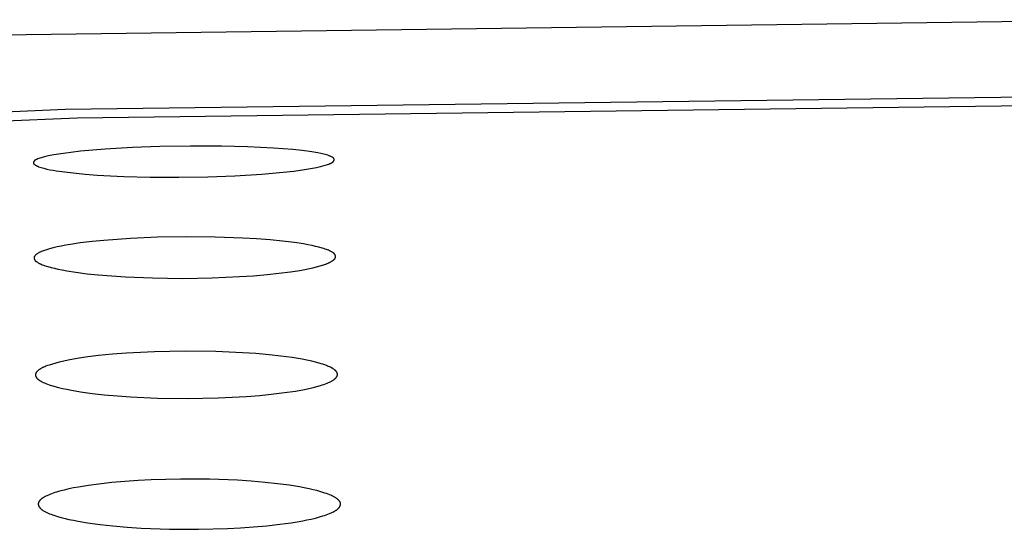
# Model space of a CAD drawing. Units: millimetres. Extents: x -613 to 385, y -1463 to 1531.
# Drawn here: x 247 to 263, y 1456 to 1464 of the extents above; entities that cross this region are included whole.
import ezdxf

# ---------------------------------------------------------------- set-up
doc = ezdxf.new("R2010")
doc.units = ezdxf.units.MM
doc.header["$MEASUREMENT"] = 0

msp = doc.modelspace()

# ---------------------------------------------------------------- linework, layer by layer
for p, q in [((265.867, 1464.363), (246.826, 1464.109)), ((247.881, 1462.886), (265.867, 1463.119)), ((229.911, 1462.111), (247.881, 1462.886)), ((248.074, 1462.747), (265.867, 1462.978)), ((230.296, 1461.978), (248.074, 1462.747)), ((248.131, 1462.194), (247.97, 1462.176)), ((248.538, 1462.228), (248.131, 1462.194)), ((248.988, 1462.254), (248.538, 1462.228)), ((249.44, 1462.271), (248.988, 1462.254)), ((249.947, 1462.279), (249.44, 1462.271)), ((250.455, 1462.277), (249.947, 1462.279)), ((250.885, 1462.267), (250.455, 1462.277)), ((251.315, 1462.247), (250.885, 1462.267)), ((251.63, 1462.223), (251.315, 1462.247)), ((251.787, 1462.206), (251.63, 1462.223)), ((251.944, 1462.185), (251.787, 1462.206)), ((247.365, 1462.028), (247.364, 1462.027)), ((247.366, 1462.03), (247.365, 1462.029)), ((247.365, 1462.029), (247.365, 1462.028)), ((247.367, 1462.031), (247.366, 1462.03)), ((247.368, 1462.033), (247.367, 1462.032)), ((247.367, 1462.032), (247.367, 1462.031)), ((247.369, 1462.034), (247.368, 1462.033)), ((247.37, 1462.035), (247.369, 1462.034)), ((247.371, 1462.036), (247.37, 1462.035)), ((247.373, 1462.038), (247.371, 1462.037)), ((247.371, 1462.037), (247.371, 1462.036)), ((247.375, 1462.04), (247.373, 1462.038)), ((247.377, 1462.042), (247.375, 1462.04)), ((247.379, 1462.043), (247.377, 1462.042)), ((247.381, 1462.045), (247.379, 1462.043)), ((247.383, 1462.046), (247.381, 1462.045)), ((247.385, 1462.048), (247.383, 1462.046)), ((247.387, 1462.049), (247.385, 1462.048)), ((247.389, 1462.05), (247.387, 1462.049)), ((247.391, 1462.051), (247.389, 1462.05)), ((247.393, 1462.053), (247.391, 1462.051)), ((247.396, 1462.054), (247.393, 1462.053)), ((247.4, 1462.056), (247.396, 1462.054)), ((247.405, 1462.059), (247.4, 1462.056)), ((247.41, 1462.061), (247.405, 1462.059)), ((247.415, 1462.063), (247.41, 1462.061)), ((247.424, 1462.067), (247.415, 1462.063)), ((247.443, 1462.074), (247.424, 1462.067)), ((247.462, 1462.08), (247.443, 1462.074)), ((247.481, 1462.086), (247.462, 1462.08)), ((247.499, 1462.092), (247.481, 1462.086)), ((247.537, 1462.102), (247.499, 1462.092)), ((247.575, 1462.111), (247.537, 1462.102)), ((247.633, 1462.124), (247.575, 1462.111)), ((247.691, 1462.135), (247.633, 1462.124)), ((247.809, 1462.154), (247.691, 1462.135)), ((247.97, 1462.176), (247.809, 1462.154)), ((252.045, 1462.168), (251.944, 1462.185)), ((252.095, 1462.158), (252.045, 1462.168)), ((252.145, 1462.146), (252.095, 1462.158)), ((252.166, 1462.141), (252.145, 1462.146)), ((252.187, 1462.135), (252.166, 1462.141)), ((252.208, 1462.129), (252.187, 1462.135)), ((252.218, 1462.125), (252.208, 1462.129)), ((252.229, 1462.121), (252.218, 1462.125)), ((252.243, 1462.116), (252.229, 1462.121)), ((252.25, 1462.113), (252.243, 1462.116)), ((252.257, 1462.11), (252.25, 1462.113)), ((252.264, 1462.106), (252.257, 1462.11)), ((252.271, 1462.103), (252.264, 1462.106)), ((252.278, 1462.099), (252.271, 1462.103)), ((252.281, 1462.097), (252.278, 1462.099)), ((252.284, 1462.095), (252.281, 1462.097)), ((252.296, 1462.086), (252.284, 1462.095)), ((252.298, 1462.085), (252.296, 1462.086)), ((252.3, 1462.083), (252.298, 1462.085)), ((252.302, 1462.081), (252.3, 1462.083)), ((252.301, 1462.027), (252.302, 1462.028)), ((252.303, 1462.08), (252.302, 1462.081)), ((252.302, 1462.028), (252.303, 1462.029)), ((252.304, 1462.08), (252.303, 1462.08)), ((252.303, 1462.03), (252.304, 1462.031)), ((252.303, 1462.029), (252.303, 1462.03)), ((252.305, 1462.079), (252.304, 1462.08)), ((252.304, 1462.031), (252.305, 1462.032)), ((252.306, 1462.078), (252.305, 1462.079)), ((252.305, 1462.032), (252.306, 1462.033)), ((252.307, 1462.077), (252.306, 1462.078)), ((252.306, 1462.034), (252.307, 1462.035)), ((252.306, 1462.033), (252.306, 1462.034)), ((252.307, 1462.076), (252.307, 1462.077)), ((252.308, 1462.075), (252.307, 1462.076)), ((252.307, 1462.035), (252.308, 1462.036)), ((252.309, 1462.074), (252.308, 1462.075)), ((252.308, 1462.037), (252.309, 1462.039)), ((252.308, 1462.036), (252.308, 1462.037)), ((252.309, 1462.073), (252.309, 1462.074)), ((252.31, 1462.073), (252.309, 1462.073)), ((252.309, 1462.04), (252.31, 1462.041)), ((252.309, 1462.039), (252.309, 1462.04)), ((252.31, 1462.072), (252.31, 1462.073)), ((252.311, 1462.071), (252.31, 1462.072)), ((252.31, 1462.072), (252.31, 1462.072)), ((252.31, 1462.041), (252.311, 1462.043)), ((252.311, 1462.07), (252.311, 1462.071)), ((252.311, 1462.071), (252.311, 1462.071)), ((252.312, 1462.07), (252.311, 1462.07)), ((252.311, 1462.045), (252.312, 1462.046)), ((252.311, 1462.043), (252.311, 1462.045)), ((252.312, 1462.069), (252.312, 1462.07)), ((252.312, 1462.068), (252.312, 1462.069)), ((252.312, 1462.069), (252.312, 1462.069)), ((252.312, 1462.067), (252.312, 1462.068)), ((252.313, 1462.067), (252.312, 1462.067)), ((252.312, 1462.047), (252.313, 1462.048)), ((252.312, 1462.046), (252.312, 1462.047)), ((252.312, 1462.047), (252.312, 1462.047)), ((252.313, 1462.066), (252.313, 1462.067)), ((252.313, 1462.067), (252.313, 1462.067)), ((252.313, 1462.065), (252.313, 1462.066)), ((252.313, 1462.066), (252.313, 1462.066)), ((252.313, 1462.064), (252.313, 1462.065)), ((252.313, 1462.065), (252.313, 1462.065)), ((252.313, 1462.065), (252.313, 1462.065)), ((252.314, 1462.064), (252.313, 1462.064)), ((252.313, 1462.052), (252.314, 1462.053)), ((252.313, 1462.051), (252.313, 1462.052)), ((252.313, 1462.05), (252.313, 1462.051)), ((252.313, 1462.049), (252.313, 1462.05)), ((252.313, 1462.048), (252.313, 1462.049)), ((252.314, 1462.063), (252.314, 1462.064)), ((252.314, 1462.062), (252.314, 1462.063)), ((252.314, 1462.061), (252.314, 1462.062)), ((252.314, 1462.062), (252.314, 1462.062)), ((252.314, 1462.06), (252.314, 1462.061)), ((252.314, 1462.059), (252.314, 1462.06)), ((252.314, 1462.058), (252.314, 1462.059)), ((252.314, 1462.057), (252.314, 1462.058)), ((252.314, 1462.056), (252.314, 1462.057)), ((252.314, 1462.055), (252.314, 1462.056)), ((252.314, 1462.054), (252.314, 1462.055)), ((252.314, 1462.053), (252.314, 1462.054)), ((252.314, 1462.054), (252.314, 1462.054)), ((247.357, 1462.011), (247.356, 1462.01)), ((247.356, 1462.01), (247.356, 1462.009)), ((247.356, 1462.009), (247.356, 1462.008)), ((247.356, 1462.008), (247.356, 1462.007)), ((247.356, 1462.007), (247.356, 1462.006)), ((247.356, 1462.006), (247.356, 1462.005)), ((247.356, 1462.005), (247.356, 1462.005)), ((247.356, 1462.005), (247.356, 1462.004)), ((247.356, 1462.004), (247.356, 1462.003)), ((247.356, 1462.003), (247.356, 1462.002)), ((247.356, 1462.002), (247.356, 1462.001)), ((247.356, 1462.001), (247.356, 1462)), ((247.356, 1462), (247.356, 1462)), ((247.356, 1462), (247.356, 1461.999)), ((247.356, 1461.999), (247.356, 1461.998)), ((247.356, 1461.998), (247.356, 1461.997)), ((247.356, 1461.997), (247.356, 1461.997)), ((247.356, 1461.997), (247.356, 1461.997)), ((247.356, 1461.997), (247.356, 1461.996)), ((247.356, 1461.996), (247.357, 1461.996)), ((247.358, 1462.014), (247.357, 1462.013)), ((247.357, 1462.013), (247.357, 1462.012)), ((247.357, 1462.012), (247.357, 1462.011)), ((247.357, 1462.011), (247.357, 1462.011)), ((247.357, 1461.996), (247.357, 1461.995)), ((247.357, 1461.995), (247.357, 1461.995)), ((247.357, 1461.995), (247.357, 1461.995)), ((247.357, 1461.995), (247.357, 1461.994)), ((247.357, 1461.994), (247.357, 1461.994)), ((247.357, 1461.994), (247.357, 1461.993)), ((247.357, 1461.993), (247.358, 1461.993)), ((247.359, 1462.017), (247.358, 1462.016)), ((247.358, 1462.016), (247.358, 1462.015)), ((247.358, 1462.015), (247.358, 1462.014)), ((247.358, 1461.993), (247.358, 1461.992)), ((247.358, 1461.992), (247.358, 1461.992)), ((247.358, 1461.992), (247.358, 1461.991)), ((247.358, 1461.991), (247.359, 1461.991)), ((247.36, 1462.021), (247.359, 1462.019)), ((247.359, 1462.019), (247.359, 1462.017)), ((247.359, 1461.991), (247.359, 1461.99)), ((247.359, 1461.99), (247.359, 1461.99)), ((247.359, 1461.99), (247.36, 1461.989)), ((247.361, 1462.022), (247.36, 1462.021)), ((247.36, 1461.989), (247.36, 1461.989)), ((247.36, 1461.989), (247.36, 1461.988)), ((247.36, 1461.988), (247.361, 1461.988)), ((247.362, 1462.024), (247.361, 1462.023)), ((247.361, 1462.023), (247.361, 1462.022)), ((247.361, 1461.988), (247.361, 1461.987)), ((247.361, 1461.987), (247.362, 1461.986)), ((247.363, 1462.025), (247.362, 1462.024)), ((247.362, 1461.986), (247.363, 1461.985)), ((247.364, 1462.027), (247.363, 1462.026)), ((247.363, 1462.026), (247.363, 1462.025)), ((247.363, 1461.985), (247.364, 1461.984)), ((247.364, 1461.984), (247.365, 1461.983)), ((247.365, 1461.983), (247.366, 1461.982)), ((247.366, 1461.982), (247.367, 1461.981)), ((247.367, 1461.981), (247.368, 1461.98)), ((247.368, 1461.98), (247.37, 1461.979)), ((247.37, 1461.979), (247.372, 1461.977)), ((247.372, 1461.977), (247.374, 1461.975)), ((247.374, 1461.975), (247.383, 1461.968)), ((247.383, 1461.968), (247.385, 1461.967)), ((247.385, 1461.967), (247.388, 1461.965)), ((247.388, 1461.965), (247.392, 1461.963)), ((247.392, 1461.963), (247.398, 1461.959)), ((247.398, 1461.959), (247.405, 1461.955)), ((247.405, 1461.955), (247.412, 1461.952)), ((247.412, 1461.952), (247.419, 1461.949)), ((247.419, 1461.949), (247.427, 1461.946)), ((247.427, 1461.946), (247.441, 1461.94)), ((247.441, 1461.94), (247.462, 1461.933)), ((247.462, 1461.933), (247.483, 1461.926)), ((247.483, 1461.926), (247.505, 1461.92)), ((247.505, 1461.92), (247.526, 1461.914)), ((247.526, 1461.914), (247.577, 1461.902)), ((247.577, 1461.902), (247.628, 1461.891)), ((247.628, 1461.891), (247.679, 1461.882)), ((247.679, 1461.882), (247.73, 1461.873)), ((247.73, 1461.873), (247.871, 1461.853)), ((251.471, 1461.848), (251.647, 1461.868)), ((251.647, 1461.868), (251.822, 1461.893)), ((251.822, 1461.893), (251.957, 1461.915)), ((251.957, 1461.915), (252.024, 1461.928)), ((252.024, 1461.928), (252.09, 1461.943)), ((252.09, 1461.943), (252.128, 1461.953)), ((252.128, 1461.953), (252.167, 1461.964)), ((252.167, 1461.964), (252.186, 1461.97)), ((252.186, 1461.97), (252.205, 1461.977)), ((252.205, 1461.977), (252.224, 1461.984)), ((252.224, 1461.984), (252.243, 1461.991)), ((252.243, 1461.991), (252.253, 1461.995)), ((252.253, 1461.995), (252.258, 1461.998)), ((252.258, 1461.998), (252.263, 1462)), ((252.263, 1462), (252.268, 1462.002)), ((252.268, 1462.002), (252.273, 1462.005)), ((252.273, 1462.005), (252.275, 1462.006)), ((252.275, 1462.006), (252.278, 1462.007)), ((252.278, 1462.007), (252.28, 1462.009)), ((252.28, 1462.009), (252.282, 1462.01)), ((252.282, 1462.01), (252.284, 1462.012)), ((252.284, 1462.012), (252.286, 1462.013)), ((252.286, 1462.013), (252.288, 1462.015)), ((252.288, 1462.015), (252.29, 1462.016)), ((252.29, 1462.016), (252.292, 1462.018)), ((252.292, 1462.018), (252.294, 1462.019)), ((252.294, 1462.019), (252.296, 1462.021)), ((252.296, 1462.021), (252.298, 1462.023)), ((252.298, 1462.023), (252.299, 1462.024)), ((252.299, 1462.025), (252.3, 1462.026)), ((252.299, 1462.024), (252.299, 1462.025)), ((252.3, 1462.026), (252.301, 1462.027)), ((247.871, 1461.853), (248.011, 1461.837)), ((248.011, 1461.837), (248.21, 1461.818)), ((248.21, 1461.818), (248.408, 1461.803)), ((248.408, 1461.803), (248.844, 1461.78)), ((248.844, 1461.78), (249.281, 1461.768)), ((249.281, 1461.768), (249.755, 1461.766)), ((249.755, 1461.766), (250.229, 1461.773)), ((250.229, 1461.773), (250.674, 1461.79)), ((250.674, 1461.79), (251.118, 1461.817)), ((251.118, 1461.817), (251.471, 1461.848)), ((248.958, 1460.758), (248.516, 1460.725)), ((249.401, 1460.777), (248.958, 1460.758)), ((249.877, 1460.785), (249.401, 1460.777)), ((250.353, 1460.78), (249.877, 1460.785)), ((250.806, 1460.764), (250.353, 1460.78)), ((251.032, 1460.751), (250.806, 1460.764)), ((251.258, 1460.733), (251.032, 1460.751)), ((251.46, 1460.714), (251.258, 1460.733)), ((247.588, 1460.577), (247.539, 1460.561)), ((247.619, 1460.586), (247.588, 1460.577)), ((247.682, 1460.603), (247.619, 1460.586)), ((247.746, 1460.617), (247.682, 1460.603)), ((247.811, 1460.631), (247.746, 1460.617)), ((247.89, 1460.646), (247.811, 1460.631)), ((247.969, 1460.659), (247.89, 1460.646)), ((248.128, 1460.683), (247.969, 1460.659)), ((248.322, 1460.706), (248.128, 1460.683)), ((248.516, 1460.725), (248.322, 1460.706)), ((251.661, 1460.689), (251.46, 1460.714)), ((251.808, 1460.666), (251.661, 1460.689)), ((251.88, 1460.653), (251.808, 1460.666)), ((251.953, 1460.639), (251.88, 1460.653)), ((252.007, 1460.627), (251.953, 1460.639)), ((252.061, 1460.614), (252.007, 1460.627)), ((252.115, 1460.599), (252.061, 1460.614)), ((252.141, 1460.591), (252.115, 1460.599)), ((252.167, 1460.582), (252.141, 1460.591)), ((252.185, 1460.576), (252.167, 1460.582)), ((252.201, 1460.57), (252.185, 1460.576)), ((252.218, 1460.563), (252.201, 1460.57)), ((247.367, 1460.44), (247.366, 1460.439)), ((247.366, 1460.439), (247.366, 1460.438)), ((247.366, 1460.438), (247.366, 1460.436)), ((247.366, 1460.436), (247.366, 1460.435)), ((247.366, 1460.435), (247.367, 1460.434)), ((247.368, 1460.448), (247.367, 1460.447)), ((247.367, 1460.447), (247.367, 1460.446)), ((247.367, 1460.446), (247.367, 1460.445)), ((247.367, 1460.445), (247.367, 1460.444)), ((247.367, 1460.444), (247.367, 1460.442)), ((247.367, 1460.442), (247.367, 1460.441)), ((247.367, 1460.441), (247.367, 1460.44)), ((247.367, 1460.434), (247.367, 1460.433)), ((247.367, 1460.433), (247.367, 1460.432)), ((247.367, 1460.432), (247.367, 1460.43)), ((247.367, 1460.43), (247.367, 1460.429)), ((247.367, 1460.429), (247.367, 1460.428)), ((247.367, 1460.428), (247.367, 1460.427)), ((247.367, 1460.427), (247.368, 1460.425)), ((247.369, 1460.452), (247.368, 1460.451)), ((247.368, 1460.451), (247.368, 1460.45)), ((247.368, 1460.45), (247.368, 1460.448)), ((247.368, 1460.425), (247.368, 1460.424)), ((247.368, 1460.424), (247.368, 1460.423)), ((247.368, 1460.423), (247.368, 1460.422)), ((247.368, 1460.422), (247.369, 1460.421)), ((247.37, 1460.455), (247.369, 1460.454)), ((247.369, 1460.454), (247.369, 1460.453)), ((247.369, 1460.453), (247.369, 1460.452)), ((247.369, 1460.421), (247.369, 1460.419)), ((247.369, 1460.419), (247.37, 1460.417)), ((247.371, 1460.458), (247.37, 1460.457)), ((247.37, 1460.457), (247.37, 1460.455)), ((247.37, 1460.417), (247.371, 1460.414)), ((247.372, 1460.46), (247.371, 1460.459)), ((247.371, 1460.459), (247.371, 1460.458)), ((247.371, 1460.414), (247.372, 1460.412)), ((247.373, 1460.462), (247.372, 1460.461)), ((247.372, 1460.461), (247.372, 1460.46)), ((247.372, 1460.412), (247.373, 1460.41)), ((247.374, 1460.463), (247.373, 1460.462)), ((247.373, 1460.41), (247.374, 1460.407)), ((247.375, 1460.465), (247.374, 1460.464)), ((247.374, 1460.464), (247.374, 1460.463)), ((247.374, 1460.407), (247.375, 1460.405)), ((247.377, 1460.468), (247.375, 1460.466)), ((247.375, 1460.466), (247.375, 1460.465)), ((247.375, 1460.405), (247.376, 1460.403)), ((247.378, 1460.471), (247.377, 1460.468)), ((247.38, 1460.473), (247.378, 1460.471)), ((247.382, 1460.475), (247.38, 1460.473)), ((247.383, 1460.477), (247.382, 1460.475)), ((247.385, 1460.478), (247.383, 1460.477)), ((247.387, 1460.48), (247.385, 1460.478)), ((247.389, 1460.482), (247.387, 1460.48)), ((247.391, 1460.484), (247.389, 1460.482)), ((247.393, 1460.486), (247.391, 1460.484)), ((247.395, 1460.488), (247.393, 1460.486)), ((247.399, 1460.491), (247.395, 1460.488)), ((247.403, 1460.495), (247.399, 1460.491)), ((247.408, 1460.498), (247.403, 1460.495)), ((247.412, 1460.501), (247.408, 1460.498)), ((247.417, 1460.504), (247.412, 1460.501)), ((247.425, 1460.51), (247.417, 1460.504)), ((247.433, 1460.515), (247.425, 1460.51)), ((247.442, 1460.52), (247.433, 1460.515)), ((247.451, 1460.524), (247.442, 1460.52)), ((247.459, 1460.529), (247.451, 1460.524)), ((247.468, 1460.533), (247.459, 1460.529)), ((247.476, 1460.537), (247.468, 1460.533)), ((247.485, 1460.541), (247.476, 1460.537)), ((247.503, 1460.548), (247.485, 1460.541)), ((247.521, 1460.555), (247.503, 1460.548)), ((247.539, 1460.561), (247.521, 1460.555)), ((252.235, 1460.555), (252.218, 1460.563)), ((252.243, 1460.552), (252.235, 1460.555)), ((252.251, 1460.548), (252.243, 1460.552)), ((252.259, 1460.543), (252.251, 1460.548)), ((252.267, 1460.539), (252.259, 1460.543)), ((252.275, 1460.535), (252.267, 1460.539)), ((252.282, 1460.53), (252.275, 1460.535)), ((252.29, 1460.525), (252.282, 1460.53)), ((252.297, 1460.52), (252.29, 1460.525)), ((252.299, 1460.519), (252.297, 1460.52)), ((252.3, 1460.519), (252.299, 1460.519)), ((252.301, 1460.518), (252.3, 1460.519)), ((252.302, 1460.517), (252.301, 1460.518)), ((252.301, 1460.401), (252.305, 1460.404)), ((252.303, 1460.517), (252.302, 1460.517)), ((252.304, 1460.516), (252.303, 1460.517)), ((252.305, 1460.516), (252.304, 1460.516)), ((252.306, 1460.515), (252.305, 1460.516)), ((252.305, 1460.404), (252.308, 1460.406)), ((252.307, 1460.514), (252.306, 1460.515)), ((252.308, 1460.513), (252.307, 1460.514)), ((252.309, 1460.513), (252.308, 1460.513)), ((252.308, 1460.406), (252.31, 1460.408)), ((252.31, 1460.512), (252.309, 1460.513)), ((252.311, 1460.511), (252.31, 1460.512)), ((252.31, 1460.408), (252.312, 1460.41)), ((252.312, 1460.51), (252.311, 1460.511)), ((252.313, 1460.509), (252.312, 1460.51)), ((252.312, 1460.41), (252.314, 1460.412)), ((252.314, 1460.508), (252.313, 1460.509)), ((252.315, 1460.507), (252.314, 1460.508)), ((252.314, 1460.412), (252.316, 1460.414)), ((252.316, 1460.507), (252.315, 1460.507)), ((252.316, 1460.506), (252.316, 1460.507)), ((252.317, 1460.505), (252.316, 1460.506)), ((252.316, 1460.414), (252.317, 1460.416)), ((252.318, 1460.504), (252.317, 1460.505)), ((252.317, 1460.416), (252.319, 1460.418)), ((252.319, 1460.503), (252.318, 1460.504)), ((252.32, 1460.502), (252.319, 1460.503)), ((252.319, 1460.418), (252.321, 1460.42)), ((252.321, 1460.501), (252.32, 1460.502)), ((252.321, 1460.5), (252.321, 1460.501)), ((252.322, 1460.498), (252.321, 1460.5)), ((252.321, 1460.42), (252.322, 1460.422)), ((252.323, 1460.497), (252.322, 1460.498)), ((252.322, 1460.422), (252.324, 1460.424)), ((252.324, 1460.496), (252.323, 1460.497)), ((252.325, 1460.494), (252.324, 1460.496)), ((252.324, 1460.424), (252.326, 1460.427)), ((252.326, 1460.492), (252.325, 1460.494)), ((252.327, 1460.489), (252.326, 1460.492)), ((252.326, 1460.428), (252.327, 1460.429)), ((252.326, 1460.427), (252.326, 1460.428)), ((252.329, 1460.487), (252.327, 1460.489)), ((252.327, 1460.429), (252.328, 1460.43)), ((252.328, 1460.431), (252.329, 1460.432)), ((252.328, 1460.43), (252.328, 1460.431)), ((252.33, 1460.485), (252.329, 1460.487)), ((252.329, 1460.433), (252.33, 1460.434)), ((252.329, 1460.432), (252.329, 1460.433)), ((252.331, 1460.482), (252.33, 1460.485)), ((252.33, 1460.434), (252.331, 1460.436)), ((252.331, 1460.48), (252.331, 1460.482)), ((252.332, 1460.477), (252.331, 1460.48)), ((252.331, 1460.437), (252.332, 1460.438)), ((252.331, 1460.436), (252.331, 1460.437)), ((252.333, 1460.475), (252.332, 1460.477)), ((252.332, 1460.44), (252.333, 1460.441)), ((252.332, 1460.439), (252.332, 1460.44)), ((252.332, 1460.438), (252.332, 1460.439)), ((252.333, 1460.474), (252.333, 1460.475)), ((252.334, 1460.472), (252.333, 1460.474)), ((252.333, 1460.443), (252.334, 1460.444)), ((252.333, 1460.441), (252.333, 1460.443)), ((252.334, 1460.471), (252.334, 1460.472)), ((252.334, 1460.47), (252.334, 1460.471)), ((252.334, 1460.469), (252.334, 1460.47)), ((252.335, 1460.467), (252.334, 1460.469)), ((252.334, 1460.448), (252.335, 1460.449)), ((252.334, 1460.446), (252.334, 1460.448)), ((252.334, 1460.445), (252.334, 1460.446)), ((252.334, 1460.444), (252.334, 1460.445)), ((252.335, 1460.466), (252.335, 1460.467)), ((252.335, 1460.465), (252.335, 1460.466)), ((252.335, 1460.464), (252.335, 1460.465)), ((252.335, 1460.463), (252.335, 1460.464)), ((252.335, 1460.461), (252.335, 1460.463)), ((252.335, 1460.46), (252.335, 1460.461)), ((252.335, 1460.459), (252.335, 1460.46)), ((252.335, 1460.458), (252.335, 1460.459)), ((252.335, 1460.456), (252.335, 1460.458)), ((252.335, 1460.455), (252.335, 1460.456)), ((252.335, 1460.454), (252.335, 1460.455)), ((252.335, 1460.453), (252.335, 1460.454)), ((252.335, 1460.452), (252.335, 1460.453)), ((252.335, 1460.45), (252.335, 1460.452)), ((252.335, 1460.449), (252.335, 1460.45)), ((247.376, 1460.403), (247.378, 1460.4)), ((247.378, 1460.4), (247.379, 1460.398)), ((247.379, 1460.398), (247.38, 1460.396)), ((247.38, 1460.396), (247.382, 1460.394)), ((247.382, 1460.394), (247.383, 1460.393)), ((247.383, 1460.393), (247.383, 1460.392)), ((247.383, 1460.392), (247.384, 1460.391)), ((247.384, 1460.391), (247.385, 1460.39)), ((247.385, 1460.39), (247.386, 1460.389)), ((247.386, 1460.389), (247.387, 1460.388)), ((247.387, 1460.388), (247.388, 1460.387)), ((247.388, 1460.387), (247.389, 1460.386)), ((247.389, 1460.386), (247.39, 1460.386)), ((247.39, 1460.386), (247.39, 1460.385)), ((247.39, 1460.385), (247.391, 1460.384)), ((247.391, 1460.384), (247.392, 1460.383)), ((247.392, 1460.383), (247.393, 1460.382)), ((247.393, 1460.382), (247.394, 1460.382)), ((247.394, 1460.382), (247.395, 1460.381)), ((247.395, 1460.381), (247.396, 1460.38)), ((247.396, 1460.38), (247.397, 1460.379)), ((247.397, 1460.379), (247.398, 1460.379)), ((247.398, 1460.379), (247.399, 1460.378)), ((247.399, 1460.378), (247.4, 1460.378)), ((247.4, 1460.378), (247.401, 1460.377)), ((247.401, 1460.377), (247.402, 1460.376)), ((247.402, 1460.376), (247.403, 1460.376)), ((247.403, 1460.376), (247.405, 1460.375)), ((247.405, 1460.375), (247.412, 1460.37)), ((247.412, 1460.37), (247.42, 1460.365)), ((247.42, 1460.365), (247.428, 1460.36)), ((247.428, 1460.36), (247.436, 1460.356)), ((247.436, 1460.356), (247.444, 1460.351)), ((247.444, 1460.351), (247.452, 1460.347)), ((247.452, 1460.347), (247.46, 1460.343)), ((247.46, 1460.343), (247.468, 1460.339)), ((247.468, 1460.339), (247.485, 1460.332)), ((247.485, 1460.332), (247.502, 1460.325)), ((247.502, 1460.325), (247.519, 1460.318)), ((247.519, 1460.318), (247.537, 1460.312)), ((247.537, 1460.312), (247.564, 1460.303)), ((247.564, 1460.303), (247.591, 1460.295)), ((247.591, 1460.295), (247.646, 1460.279)), ((247.646, 1460.279), (247.701, 1460.266)), ((247.701, 1460.266), (247.756, 1460.253)), ((247.756, 1460.253), (247.831, 1460.238)), ((251.749, 1460.231), (251.827, 1460.246)), ((251.827, 1460.246), (251.906, 1460.261)), ((251.906, 1460.261), (251.964, 1460.274)), ((251.964, 1460.274), (252.023, 1460.289)), ((252.023, 1460.289), (252.081, 1460.304)), ((252.081, 1460.304), (252.138, 1460.322)), ((252.138, 1460.322), (252.157, 1460.328)), ((252.157, 1460.328), (252.175, 1460.335)), ((252.175, 1460.335), (252.193, 1460.342)), ((252.193, 1460.342), (252.212, 1460.349)), ((252.212, 1460.349), (252.221, 1460.353)), ((252.221, 1460.353), (252.23, 1460.358)), ((252.23, 1460.358), (252.239, 1460.362)), ((252.239, 1460.362), (252.247, 1460.367)), ((252.247, 1460.367), (252.256, 1460.371)), ((252.256, 1460.371), (252.265, 1460.377)), ((252.265, 1460.377), (252.274, 1460.382)), ((252.274, 1460.382), (252.282, 1460.387)), ((252.282, 1460.387), (252.287, 1460.391)), ((252.287, 1460.391), (252.292, 1460.394)), ((252.292, 1460.394), (252.296, 1460.397)), ((252.296, 1460.397), (252.301, 1460.401)), ((247.831, 1460.238), (247.905, 1460.225)), ((247.905, 1460.225), (248.055, 1460.201)), ((248.055, 1460.201), (248.239, 1460.177)), ((248.239, 1460.177), (248.424, 1460.158)), ((248.424, 1460.158), (248.648, 1460.139)), ((248.648, 1460.139), (248.872, 1460.125)), ((248.872, 1460.125), (249.32, 1460.106)), ((249.32, 1460.106), (249.811, 1460.1)), ((249.811, 1460.1), (250.301, 1460.107)), ((250.301, 1460.107), (250.755, 1460.128)), ((250.755, 1460.128), (250.982, 1460.143)), ((250.982, 1460.143), (251.208, 1460.163)), ((251.208, 1460.163), (251.4, 1460.183)), ((251.4, 1460.183), (251.591, 1460.207)), ((251.591, 1460.207), (251.749, 1460.231)), ((248.253, 1458.804), (248.076, 1458.778)), ((248.43, 1458.826), (248.253, 1458.804)), ((248.66, 1458.849), (248.43, 1458.826)), ((248.89, 1458.867), (248.66, 1458.849)), ((249.351, 1458.891), (248.89, 1458.867)), ((249.856, 1458.901), (249.351, 1458.891)), ((250.361, 1458.894), (249.856, 1458.901)), ((250.801, 1458.875), (250.361, 1458.894)), ((251.021, 1458.86), (250.801, 1458.875)), ((251.24, 1458.84), (251.021, 1458.86)), ((251.432, 1458.819), (251.24, 1458.84)), ((251.623, 1458.793), (251.432, 1458.819)), ((251.784, 1458.766), (251.623, 1458.793)), ((247.489, 1458.62), (247.481, 1458.615)), ((247.498, 1458.624), (247.489, 1458.62)), ((247.507, 1458.628), (247.498, 1458.624)), ((247.515, 1458.632), (247.507, 1458.628)), ((247.524, 1458.636), (247.515, 1458.632)), ((247.542, 1458.644), (247.524, 1458.636)), ((247.56, 1458.651), (247.542, 1458.644)), ((247.587, 1458.661), (247.56, 1458.651)), ((247.615, 1458.671), (247.587, 1458.661)), ((247.67, 1458.688), (247.615, 1458.671)), ((247.725, 1458.704), (247.67, 1458.688)), ((247.781, 1458.719), (247.725, 1458.704)), ((247.854, 1458.736), (247.781, 1458.719)), ((247.928, 1458.752), (247.854, 1458.736)), ((248.076, 1458.778), (247.928, 1458.752)), ((251.865, 1458.75), (251.784, 1458.766)), ((251.945, 1458.733), (251.865, 1458.75)), ((252.006, 1458.718), (251.945, 1458.733)), ((252.067, 1458.702), (252.006, 1458.718)), ((252.098, 1458.693), (252.067, 1458.702)), ((252.128, 1458.683), (252.098, 1458.693)), ((252.158, 1458.673), (252.128, 1458.683)), ((252.188, 1458.662), (252.158, 1458.673)), ((252.204, 1458.655), (252.188, 1458.662)), ((252.22, 1458.648), (252.204, 1458.655)), ((252.237, 1458.641), (252.22, 1458.648)), ((252.253, 1458.634), (252.237, 1458.641)), ((252.268, 1458.626), (252.253, 1458.634)), ((252.276, 1458.621), (252.268, 1458.626)), ((252.284, 1458.617), (252.276, 1458.621)), ((247.39, 1458.515), (247.389, 1458.514)), ((247.389, 1458.514), (247.389, 1458.513)), ((247.389, 1458.513), (247.389, 1458.511)), ((247.389, 1458.511), (247.389, 1458.51)), ((247.389, 1458.51), (247.389, 1458.509)), ((247.389, 1458.509), (247.389, 1458.507)), ((247.389, 1458.507), (247.389, 1458.506)), ((247.389, 1458.506), (247.389, 1458.505)), ((247.389, 1458.505), (247.389, 1458.503)), ((247.389, 1458.503), (247.389, 1458.502)), ((247.389, 1458.502), (247.389, 1458.501)), ((247.389, 1458.501), (247.39, 1458.499)), ((247.391, 1458.521), (247.39, 1458.519)), ((247.39, 1458.519), (247.39, 1458.518)), ((247.39, 1458.518), (247.39, 1458.517)), ((247.39, 1458.517), (247.39, 1458.515)), ((247.39, 1458.499), (247.39, 1458.498)), ((247.39, 1458.498), (247.39, 1458.496)), ((247.39, 1458.496), (247.39, 1458.495)), ((247.39, 1458.495), (247.391, 1458.494)), ((247.392, 1458.524), (247.391, 1458.523)), ((247.391, 1458.523), (247.391, 1458.522)), ((247.391, 1458.522), (247.391, 1458.521)), ((247.391, 1458.494), (247.391, 1458.493)), ((247.391, 1458.493), (247.391, 1458.491)), ((247.391, 1458.491), (247.392, 1458.49)), ((247.393, 1458.528), (247.392, 1458.527)), ((247.392, 1458.527), (247.392, 1458.526)), ((247.392, 1458.526), (247.392, 1458.524)), ((247.392, 1458.49), (247.392, 1458.489)), ((247.392, 1458.489), (247.393, 1458.487)), ((247.394, 1458.531), (247.393, 1458.53)), ((247.393, 1458.53), (247.393, 1458.528)), ((247.393, 1458.487), (247.393, 1458.486)), ((247.393, 1458.486), (247.394, 1458.485)), ((247.395, 1458.533), (247.394, 1458.531)), ((247.394, 1458.485), (247.394, 1458.484)), ((247.394, 1458.484), (247.395, 1458.481)), ((247.396, 1458.536), (247.395, 1458.533)), ((247.395, 1458.481), (247.397, 1458.478)), ((247.397, 1458.538), (247.396, 1458.536)), ((247.399, 1458.541), (247.397, 1458.538)), ((247.397, 1458.478), (247.398, 1458.476)), ((247.398, 1458.476), (247.4, 1458.473)), ((247.4, 1458.543), (247.399, 1458.541)), ((247.402, 1458.546), (247.4, 1458.543)), ((247.4, 1458.473), (247.401, 1458.471)), ((247.401, 1458.471), (247.403, 1458.468)), ((247.403, 1458.548), (247.402, 1458.546)), ((247.405, 1458.551), (247.403, 1458.548)), ((247.403, 1458.468), (247.404, 1458.466)), ((247.404, 1458.466), (247.406, 1458.464)), ((247.407, 1458.553), (247.405, 1458.551)), ((247.406, 1458.464), (247.408, 1458.461)), ((247.408, 1458.555), (247.407, 1458.553)), ((247.41, 1458.558), (247.408, 1458.555)), ((247.408, 1458.461), (247.41, 1458.459)), ((247.412, 1458.56), (247.41, 1458.558)), ((247.41, 1458.459), (247.412, 1458.457)), ((247.414, 1458.562), (247.412, 1458.56)), ((247.412, 1458.457), (247.413, 1458.454)), ((247.418, 1458.566), (247.414, 1458.562)), ((247.422, 1458.571), (247.418, 1458.566)), ((247.426, 1458.575), (247.422, 1458.571)), ((247.43, 1458.578), (247.426, 1458.575)), ((247.433, 1458.582), (247.43, 1458.578)), ((247.437, 1458.585), (247.433, 1458.582)), ((247.441, 1458.588), (247.437, 1458.585)), ((247.445, 1458.591), (247.441, 1458.588)), ((247.449, 1458.594), (247.445, 1458.591)), ((247.452, 1458.597), (247.449, 1458.594)), ((247.456, 1458.6), (247.452, 1458.597)), ((247.464, 1458.605), (247.456, 1458.6)), ((247.473, 1458.61), (247.464, 1458.605)), ((247.481, 1458.615), (247.473, 1458.61)), ((252.291, 1458.612), (252.284, 1458.617)), ((252.299, 1458.608), (252.291, 1458.612)), ((252.306, 1458.603), (252.299, 1458.608)), ((252.313, 1458.598), (252.306, 1458.603)), ((252.318, 1458.594), (252.313, 1458.598)), ((252.323, 1458.59), (252.318, 1458.594)), ((252.327, 1458.586), (252.323, 1458.59)), ((252.332, 1458.582), (252.327, 1458.586)), ((252.336, 1458.578), (252.332, 1458.582)), ((252.338, 1458.576), (252.336, 1458.578)), ((252.337, 1458.454), (252.339, 1458.456)), ((252.34, 1458.574), (252.338, 1458.576)), ((252.339, 1458.456), (252.341, 1458.459)), ((252.342, 1458.572), (252.34, 1458.574)), ((252.341, 1458.459), (252.344, 1458.461)), ((252.344, 1458.57), (252.342, 1458.572)), ((252.346, 1458.567), (252.344, 1458.57)), ((252.344, 1458.461), (252.346, 1458.464)), ((252.348, 1458.565), (252.346, 1458.567)), ((252.346, 1458.464), (252.348, 1458.466)), ((252.35, 1458.563), (252.348, 1458.565)), ((252.348, 1458.466), (252.35, 1458.469)), ((252.352, 1458.56), (252.35, 1458.563)), ((252.35, 1458.469), (252.352, 1458.472)), ((252.353, 1458.558), (252.352, 1458.56)), ((252.352, 1458.472), (252.354, 1458.475)), ((252.355, 1458.556), (252.353, 1458.558)), ((252.354, 1458.475), (252.355, 1458.476)), ((252.356, 1458.553), (252.355, 1458.556)), ((252.355, 1458.476), (252.356, 1458.477)), ((252.358, 1458.551), (252.356, 1458.553)), ((252.356, 1458.479), (252.357, 1458.48)), ((252.356, 1458.477), (252.356, 1458.479)), ((252.357, 1458.48), (252.358, 1458.482)), ((252.359, 1458.548), (252.358, 1458.551)), ((252.358, 1458.482), (252.359, 1458.483)), ((252.361, 1458.546), (252.359, 1458.548)), ((252.359, 1458.483), (252.36, 1458.486)), ((252.36, 1458.486), (252.361, 1458.488)), ((252.362, 1458.543), (252.361, 1458.546)), ((252.361, 1458.488), (252.362, 1458.49)), ((252.362, 1458.542), (252.362, 1458.543)), ((252.363, 1458.54), (252.362, 1458.542)), ((252.362, 1458.49), (252.363, 1458.493)), ((252.363, 1458.539), (252.363, 1458.54)), ((252.364, 1458.538), (252.363, 1458.539)), ((252.363, 1458.493), (252.364, 1458.495)), ((252.364, 1458.536), (252.364, 1458.538)), ((252.365, 1458.535), (252.364, 1458.536)), ((252.364, 1458.495), (252.365, 1458.498)), ((252.365, 1458.534), (252.365, 1458.535)), ((252.365, 1458.532), (252.365, 1458.534)), ((252.366, 1458.531), (252.365, 1458.532)), ((252.365, 1458.501), (252.366, 1458.502)), ((252.365, 1458.498), (252.365, 1458.501)), ((252.366, 1458.53), (252.366, 1458.531)), ((252.366, 1458.528), (252.366, 1458.53)), ((252.367, 1458.527), (252.366, 1458.528)), ((252.366, 1458.506), (252.367, 1458.507)), ((252.366, 1458.505), (252.366, 1458.506)), ((252.366, 1458.503), (252.366, 1458.505)), ((252.366, 1458.502), (252.366, 1458.503)), ((252.367, 1458.526), (252.367, 1458.527)), ((252.367, 1458.524), (252.367, 1458.526)), ((252.367, 1458.523), (252.367, 1458.524)), ((252.367, 1458.522), (252.367, 1458.523)), ((252.367, 1458.52), (252.367, 1458.522)), ((252.367, 1458.519), (252.367, 1458.52)), ((252.367, 1458.518), (252.367, 1458.519)), ((252.367, 1458.516), (252.367, 1458.518)), ((252.367, 1458.515), (252.367, 1458.516)), ((252.367, 1458.514), (252.367, 1458.515)), ((252.367, 1458.512), (252.367, 1458.514)), ((252.367, 1458.511), (252.367, 1458.512)), ((252.367, 1458.51), (252.367, 1458.511)), ((252.367, 1458.508), (252.367, 1458.51)), ((252.367, 1458.507), (252.367, 1458.508)), ((247.413, 1458.454), (247.415, 1458.452)), ((247.415, 1458.452), (247.417, 1458.45)), ((247.417, 1458.45), (247.419, 1458.448)), ((247.419, 1458.448), (247.421, 1458.446)), ((247.421, 1458.446), (247.424, 1458.444)), ((247.424, 1458.444), (247.426, 1458.442)), ((247.426, 1458.442), (247.428, 1458.44)), ((247.428, 1458.44), (247.43, 1458.438)), ((247.43, 1458.438), (247.432, 1458.437)), ((247.432, 1458.437), (247.434, 1458.435)), ((247.434, 1458.435), (247.436, 1458.433)), ((247.436, 1458.433), (247.438, 1458.432)), ((247.438, 1458.432), (247.44, 1458.431)), ((247.44, 1458.431), (247.442, 1458.429)), ((247.442, 1458.429), (247.443, 1458.428)), ((247.443, 1458.428), (247.45, 1458.424)), ((247.45, 1458.424), (247.456, 1458.419)), ((247.456, 1458.419), (247.462, 1458.415)), ((247.462, 1458.415), (247.469, 1458.411)), ((247.469, 1458.411), (247.476, 1458.407)), ((247.476, 1458.407), (247.482, 1458.404)), ((247.482, 1458.404), (247.496, 1458.396)), ((247.496, 1458.396), (247.507, 1458.391)), ((247.507, 1458.391), (247.518, 1458.386)), ((247.518, 1458.386), (247.54, 1458.376)), ((247.54, 1458.376), (247.562, 1458.366)), ((247.562, 1458.366), (247.585, 1458.358)), ((247.585, 1458.358), (247.615, 1458.347)), ((247.615, 1458.347), (247.646, 1458.336)), ((247.646, 1458.336), (247.677, 1458.327)), ((247.677, 1458.327), (247.708, 1458.318)), ((247.708, 1458.318), (247.771, 1458.301)), ((247.771, 1458.301), (247.835, 1458.286)), ((251.898, 1458.286), (251.972, 1458.303)), ((251.972, 1458.303), (252.029, 1458.318)), ((252.029, 1458.318), (252.086, 1458.334)), ((252.086, 1458.334), (252.114, 1458.343)), ((252.114, 1458.343), (252.142, 1458.352)), ((252.142, 1458.352), (252.17, 1458.362)), ((252.17, 1458.362), (252.197, 1458.373)), ((252.197, 1458.373), (252.218, 1458.382)), ((252.218, 1458.382), (252.238, 1458.391)), ((252.238, 1458.391), (252.248, 1458.396)), ((252.248, 1458.396), (252.258, 1458.401)), ((252.258, 1458.401), (252.268, 1458.406)), ((252.268, 1458.406), (252.277, 1458.411)), ((252.277, 1458.411), (252.29, 1458.418)), ((252.29, 1458.418), (252.296, 1458.422)), ((252.296, 1458.422), (252.301, 1458.426)), ((252.301, 1458.426), (252.307, 1458.43)), ((252.307, 1458.43), (252.313, 1458.434)), ((252.313, 1458.434), (252.319, 1458.438)), ((252.319, 1458.438), (252.324, 1458.443)), ((252.324, 1458.443), (252.329, 1458.447)), ((252.329, 1458.447), (252.332, 1458.449)), ((252.332, 1458.449), (252.334, 1458.452)), ((252.334, 1458.452), (252.337, 1458.454)), ((247.835, 1458.286), (247.908, 1458.271)), ((247.908, 1458.271), (247.982, 1458.256)), ((247.982, 1458.256), (248.131, 1458.231)), ((248.131, 1458.231), (248.325, 1458.204)), ((248.325, 1458.204), (248.519, 1458.182)), ((248.519, 1458.182), (248.739, 1458.162)), ((248.739, 1458.162), (248.958, 1458.146)), ((248.958, 1458.146), (249.398, 1458.126)), ((250.402, 1458.128), (250.861, 1458.152)), ((250.861, 1458.152), (251.09, 1458.17)), ((251.09, 1458.17), (251.319, 1458.194)), ((251.319, 1458.194), (251.496, 1458.216)), ((251.496, 1458.216), (251.674, 1458.242)), ((251.674, 1458.242), (251.823, 1458.27)), ((251.823, 1458.27), (251.898, 1458.286)), ((249.398, 1458.126), (249.9, 1458.119)), ((249.9, 1458.119), (250.402, 1458.128)), ((248.263, 1456.687), (248.096, 1456.66)), ((248.431, 1456.71), (248.263, 1456.687)), ((248.647, 1456.734), (248.431, 1456.71)), ((248.864, 1456.753), (248.647, 1456.734)), ((249.081, 1456.768), (248.864, 1456.753)), ((249.298, 1456.779), (249.081, 1456.768)), ((249.779, 1456.792), (249.298, 1456.779)), ((250.26, 1456.789), (249.779, 1456.792)), ((250.718, 1456.772), (250.26, 1456.789)), ((250.947, 1456.757), (250.718, 1456.772)), ((251.175, 1456.737), (250.947, 1456.757)), ((251.377, 1456.716), (251.175, 1456.737)), ((251.578, 1456.689), (251.377, 1456.716)), ((251.739, 1456.663), (251.578, 1456.689)), ((247.577, 1456.517), (247.558, 1456.508)), ((247.602, 1456.529), (247.577, 1456.517)), ((247.628, 1456.539), (247.602, 1456.529)), ((247.654, 1456.549), (247.628, 1456.539)), ((247.68, 1456.559), (247.654, 1456.549)), ((247.707, 1456.568), (247.68, 1456.559)), ((247.733, 1456.576), (247.707, 1456.568)), ((247.787, 1456.591), (247.733, 1456.576)), ((247.863, 1456.611), (247.787, 1456.591)), ((247.94, 1456.629), (247.863, 1456.611)), ((248.018, 1456.646), (247.94, 1456.629)), ((248.096, 1456.66), (248.018, 1456.646)), ((251.819, 1456.648), (251.739, 1456.663)), ((251.899, 1456.632), (251.819, 1456.648)), ((251.965, 1456.617), (251.899, 1456.632)), ((252.03, 1456.601), (251.965, 1456.617)), ((252.095, 1456.583), (252.03, 1456.601)), ((252.128, 1456.573), (252.095, 1456.583)), ((252.16, 1456.562), (252.128, 1456.573)), ((252.188, 1456.552), (252.16, 1456.562)), ((252.215, 1456.542), (252.188, 1456.552)), ((252.243, 1456.531), (252.215, 1456.542)), ((252.27, 1456.519), (252.243, 1456.531)), ((252.287, 1456.511), (252.27, 1456.519)), ((252.304, 1456.502), (252.287, 1456.511)), ((247.437, 1456.393), (247.436, 1456.39)), ((247.436, 1456.39), (247.436, 1456.388)), ((247.436, 1456.388), (247.436, 1456.386)), ((247.436, 1456.386), (247.436, 1456.383)), ((247.436, 1456.383), (247.436, 1456.381)), ((247.436, 1456.381), (247.436, 1456.379)), ((247.436, 1456.379), (247.436, 1456.376)), ((247.436, 1456.376), (247.436, 1456.374)), ((247.436, 1456.374), (247.436, 1456.372)), ((247.436, 1456.372), (247.436, 1456.369)), ((247.436, 1456.369), (247.437, 1456.367)), ((247.438, 1456.399), (247.437, 1456.397)), ((247.437, 1456.397), (247.437, 1456.395)), ((247.437, 1456.395), (247.437, 1456.393)), ((247.437, 1456.367), (247.437, 1456.365)), ((247.437, 1456.365), (247.437, 1456.362)), ((247.437, 1456.362), (247.438, 1456.36)), ((247.439, 1456.402), (247.438, 1456.4)), ((247.438, 1456.4), (247.438, 1456.399)), ((247.438, 1456.36), (247.438, 1456.358)), ((247.438, 1456.358), (247.439, 1456.357)), ((247.44, 1456.405), (247.439, 1456.403)), ((247.439, 1456.403), (247.439, 1456.402)), ((247.439, 1456.357), (247.439, 1456.355)), ((247.439, 1456.355), (247.44, 1456.353)), ((247.441, 1456.408), (247.44, 1456.406)), ((247.44, 1456.406), (247.44, 1456.405)), ((247.44, 1456.353), (247.441, 1456.352)), ((247.442, 1456.409), (247.441, 1456.408)), ((247.441, 1456.352), (247.441, 1456.35)), ((247.441, 1456.35), (247.442, 1456.349)), ((247.443, 1456.412), (247.442, 1456.411)), ((247.442, 1456.411), (247.442, 1456.409)), ((247.442, 1456.349), (247.443, 1456.347)), ((247.444, 1456.414), (247.443, 1456.412)), ((247.443, 1456.347), (247.443, 1456.346)), ((247.446, 1456.418), (247.444, 1456.415)), ((247.444, 1456.415), (247.444, 1456.414)), ((247.447, 1456.421), (247.446, 1456.418)), ((247.449, 1456.424), (247.447, 1456.421)), ((247.451, 1456.426), (247.449, 1456.424)), ((247.453, 1456.429), (247.451, 1456.426)), ((247.455, 1456.432), (247.453, 1456.429)), ((247.457, 1456.434), (247.455, 1456.432)), ((247.459, 1456.437), (247.457, 1456.434)), ((247.461, 1456.439), (247.459, 1456.437)), ((247.463, 1456.442), (247.461, 1456.439)), ((247.466, 1456.444), (247.463, 1456.442)), ((247.468, 1456.447), (247.466, 1456.444)), ((247.473, 1456.451), (247.468, 1456.447)), ((247.478, 1456.456), (247.473, 1456.451)), ((247.483, 1456.46), (247.478, 1456.456)), ((247.488, 1456.465), (247.483, 1456.46)), ((247.493, 1456.469), (247.488, 1456.465)), ((247.499, 1456.473), (247.493, 1456.469)), ((247.504, 1456.476), (247.499, 1456.473)), ((247.513, 1456.482), (247.504, 1456.476)), ((247.522, 1456.488), (247.513, 1456.482)), ((247.531, 1456.493), (247.522, 1456.488)), ((247.54, 1456.498), (247.531, 1456.493)), ((247.549, 1456.503), (247.54, 1456.498)), ((247.558, 1456.508), (247.549, 1456.503)), ((252.313, 1456.497), (252.304, 1456.502)), ((252.321, 1456.493), (252.313, 1456.497)), ((252.329, 1456.488), (252.321, 1456.493)), ((252.338, 1456.483), (252.329, 1456.488)), ((252.348, 1456.475), (252.338, 1456.483)), ((252.354, 1456.471), (252.348, 1456.475)), ((252.36, 1456.467), (252.354, 1456.471)), ((252.366, 1456.462), (252.36, 1456.467)), ((252.372, 1456.457), (252.366, 1456.462)), ((252.377, 1456.452), (252.372, 1456.457)), ((252.38, 1456.45), (252.377, 1456.452)), ((252.383, 1456.447), (252.38, 1456.45)), ((252.386, 1456.444), (252.383, 1456.447)), ((252.389, 1456.441), (252.386, 1456.444)), ((252.392, 1456.438), (252.389, 1456.441)), ((252.394, 1456.435), (252.392, 1456.438)), ((252.397, 1456.432), (252.394, 1456.435)), ((252.399, 1456.429), (252.397, 1456.432)), ((252.402, 1456.426), (252.399, 1456.429)), ((252.404, 1456.423), (252.402, 1456.426)), ((252.405, 1456.422), (252.404, 1456.423)), ((252.406, 1456.42), (252.405, 1456.422)), ((252.407, 1456.418), (252.406, 1456.42)), ((252.408, 1456.417), (252.407, 1456.418)), ((252.409, 1456.415), (252.408, 1456.417)), ((252.408, 1456.344), (252.409, 1456.347)), ((252.41, 1456.414), (252.409, 1456.415)), ((252.409, 1456.347), (252.41, 1456.349)), ((252.41, 1456.412), (252.41, 1456.414)), ((252.411, 1456.41), (252.41, 1456.412)), ((252.41, 1456.349), (252.411, 1456.352)), ((252.412, 1456.409), (252.411, 1456.41)), ((252.411, 1456.352), (252.412, 1456.354)), ((252.413, 1456.407), (252.412, 1456.409)), ((252.412, 1456.354), (252.413, 1456.357)), ((252.413, 1456.405), (252.413, 1456.407)), ((252.414, 1456.404), (252.413, 1456.405)), ((252.413, 1456.357), (252.414, 1456.359)), ((252.415, 1456.402), (252.414, 1456.404)), ((252.414, 1456.362), (252.415, 1456.364)), ((252.414, 1456.359), (252.414, 1456.362)), ((252.415, 1456.4), (252.415, 1456.402)), ((252.416, 1456.399), (252.415, 1456.4)), ((252.415, 1456.364), (252.416, 1456.367)), ((252.416, 1456.397), (252.416, 1456.399)), ((252.416, 1456.396), (252.416, 1456.397)), ((252.417, 1456.395), (252.416, 1456.396)), ((252.416, 1456.369), (252.417, 1456.372)), ((252.416, 1456.367), (252.416, 1456.369)), ((252.417, 1456.393), (252.417, 1456.395)), ((252.417, 1456.392), (252.417, 1456.393)), ((252.417, 1456.391), (252.417, 1456.392)), ((252.417, 1456.39), (252.417, 1456.391)), ((252.417, 1456.388), (252.417, 1456.39)), ((252.418, 1456.387), (252.417, 1456.388)), ((252.417, 1456.378), (252.418, 1456.379)), ((252.417, 1456.377), (252.417, 1456.378)), ((252.417, 1456.376), (252.417, 1456.377)), ((252.417, 1456.374), (252.417, 1456.376)), ((252.417, 1456.372), (252.417, 1456.374)), ((252.418, 1456.386), (252.418, 1456.387)), ((252.418, 1456.384), (252.418, 1456.386)), ((252.418, 1456.383), (252.418, 1456.384)), ((252.418, 1456.382), (252.418, 1456.383)), ((252.418, 1456.381), (252.418, 1456.382)), ((252.418, 1456.379), (252.418, 1456.381)), ((247.443, 1456.346), (247.444, 1456.344)), ((247.444, 1456.344), (247.445, 1456.342)), ((247.445, 1456.342), (247.446, 1456.341)), ((247.446, 1456.341), (247.447, 1456.338)), ((247.447, 1456.338), (247.449, 1456.335)), ((247.449, 1456.335), (247.451, 1456.332)), ((247.451, 1456.332), (247.453, 1456.329)), ((247.453, 1456.329), (247.455, 1456.327)), ((247.455, 1456.327), (247.457, 1456.324)), ((247.457, 1456.324), (247.46, 1456.321)), ((247.46, 1456.321), (247.462, 1456.318)), ((247.462, 1456.318), (247.464, 1456.316)), ((247.464, 1456.316), (247.467, 1456.313)), ((247.467, 1456.313), (247.469, 1456.311)), ((247.469, 1456.311), (247.472, 1456.308)), ((247.472, 1456.308), (247.474, 1456.305)), ((247.474, 1456.305), (247.477, 1456.303)), ((247.477, 1456.303), (247.483, 1456.298)), ((247.483, 1456.298), (247.489, 1456.293)), ((247.489, 1456.293), (247.494, 1456.289)), ((247.494, 1456.289), (247.501, 1456.284)), ((247.501, 1456.284), (247.507, 1456.28)), ((247.507, 1456.28), (247.513, 1456.276)), ((247.513, 1456.276), (247.523, 1456.27)), ((247.523, 1456.27), (247.534, 1456.263)), ((247.534, 1456.263), (247.545, 1456.258)), ((247.545, 1456.258), (247.555, 1456.252)), ((247.555, 1456.252), (247.566, 1456.246)), ((247.566, 1456.246), (247.577, 1456.241)), ((247.577, 1456.241), (247.599, 1456.231)), ((247.599, 1456.231), (247.622, 1456.221)), ((247.622, 1456.221), (247.645, 1456.212)), ((247.645, 1456.212), (247.668, 1456.204)), ((247.668, 1456.204), (247.691, 1456.196)), ((247.691, 1456.196), (247.722, 1456.185)), ((247.722, 1456.185), (247.753, 1456.176)), ((252.071, 1456.168), (252.126, 1456.185)), ((252.126, 1456.185), (252.153, 1456.194)), ((252.153, 1456.194), (252.18, 1456.203)), ((252.18, 1456.203), (252.207, 1456.213)), ((252.207, 1456.213), (252.234, 1456.224)), ((252.234, 1456.224), (252.261, 1456.235)), ((252.261, 1456.235), (252.287, 1456.247)), ((252.287, 1456.247), (252.302, 1456.254)), ((252.302, 1456.254), (252.316, 1456.261)), ((252.316, 1456.261), (252.323, 1456.265)), ((252.323, 1456.265), (252.33, 1456.269)), ((252.33, 1456.269), (252.337, 1456.273)), ((252.337, 1456.273), (252.344, 1456.277)), ((252.344, 1456.277), (252.351, 1456.282)), ((252.351, 1456.282), (252.357, 1456.286)), ((252.357, 1456.286), (252.36, 1456.289)), ((252.36, 1456.289), (252.363, 1456.291)), ((252.363, 1456.291), (252.366, 1456.294)), ((252.366, 1456.294), (252.369, 1456.296)), ((252.369, 1456.296), (252.372, 1456.299)), ((252.372, 1456.299), (252.375, 1456.302)), ((252.375, 1456.302), (252.378, 1456.304)), ((252.378, 1456.304), (252.381, 1456.307)), ((252.381, 1456.307), (252.384, 1456.31)), ((252.384, 1456.31), (252.386, 1456.313)), ((252.386, 1456.313), (252.389, 1456.316)), ((252.389, 1456.316), (252.392, 1456.319)), ((252.392, 1456.319), (252.395, 1456.324)), ((252.395, 1456.324), (252.396, 1456.326)), ((252.396, 1456.326), (252.398, 1456.328)), ((252.398, 1456.328), (252.4, 1456.33)), ((252.4, 1456.33), (252.401, 1456.333)), ((252.401, 1456.333), (252.402, 1456.335)), ((252.402, 1456.335), (252.404, 1456.337)), ((252.404, 1456.337), (252.405, 1456.34)), ((252.405, 1456.34), (252.406, 1456.342)), ((252.406, 1456.342), (252.408, 1456.344)), ((247.753, 1456.176), (247.815, 1456.158)), ((247.815, 1456.158), (247.878, 1456.142)), ((247.878, 1456.142), (247.941, 1456.128)), ((247.941, 1456.128), (248.017, 1456.112)), ((248.017, 1456.112), (248.093, 1456.098)), ((248.093, 1456.098), (248.245, 1456.073)), ((248.245, 1456.073), (248.455, 1456.044)), ((248.455, 1456.044), (248.666, 1456.021)), ((250.986, 1456.003), (251.202, 1456.022)), ((251.202, 1456.022), (251.416, 1456.046)), ((251.416, 1456.046), (251.607, 1456.073)), ((251.607, 1456.073), (251.701, 1456.088)), ((251.701, 1456.088), (251.796, 1456.105)), ((251.796, 1456.105), (251.865, 1456.118)), ((251.865, 1456.118), (251.934, 1456.133)), ((251.934, 1456.133), (252.003, 1456.15)), ((252.003, 1456.15), (252.071, 1456.168)), ((248.666, 1456.021), (248.899, 1456)), ((248.899, 1456), (249.132, 1455.985)), ((249.132, 1455.985), (249.599, 1455.967)), ((249.599, 1455.967), (250.077, 1455.964)), ((250.077, 1455.964), (250.555, 1455.977)), ((250.555, 1455.977), (250.771, 1455.988)), ((250.771, 1455.988), (250.986, 1456.003))]:
    msp.add_line(p, q)

doc.saveas('drawing.dxf')
